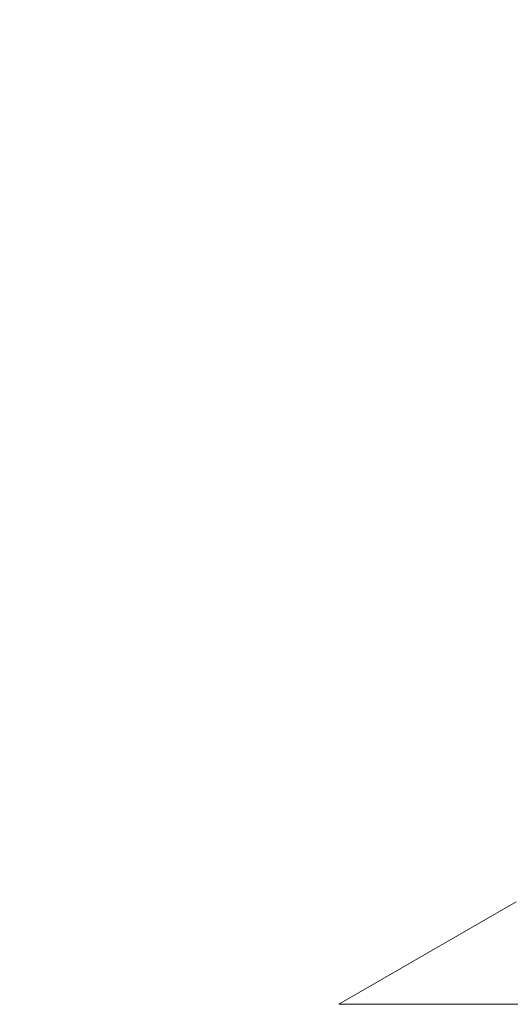
# Model space of a CAD drawing. Units: millimetres. Extents: x -1 to 5997, y -343 to 2053.
# Drawn here: x 3349 to 3365, y 18 to 50 of the extents above; entities that cross this region are included whole.
import ezdxf

# ---------------------------------------------------------------- set-up
doc = ezdxf.new("R2010")
doc.units = ezdxf.units.MM
doc.layers.add('Dimension', color=7, linetype='Continuous', lineweight=9)
doc.layers.add('Dimension @ 25', color=7, linetype='Continuous', lineweight=9)
doc.styles.add('titelhoek', font='arial.ttf')
doc.dimstyles.get("Standard").update_dxf_attribs({"dimtxt": 2.5, "dimasz": 2.5, "dimexe": 0.5, "dimexo": 0.5, "dimgap": 0.5, "dimtad": 1, "dimtxsty": 'titelhoek', "dimcen": 0, "dimadec": 0, "dimazin": 2, "dimtfac": 1, "dimtofl": 0, "dimtmove": 0, "dimatfit": 3, "dimfxl": 0, "dimtolj": 1, "dimtzin": 0, "dimarcsym": 0})

# ---------------------------------------------------------------- blocks, each defined once
blk = doc.blocks.new('*D8')
at = {"layer": 'Defpoints', "color": 0, "transparency": 16777216}
for p in [(2596.95, 83.653), (3396.95, 83.653), (3396.95, -128.905)]:
    blk.add_point(p, dxfattribs=at)
at = {"layer": 'Dimension', "color": 0, "linetype": 'ByBlock', "lineweight": -2, "transparency": 16777216}
for p, q in [((2596.95, 71.153), (2596.95, -141.405)), ((3396.95, 71.153), (3396.95, -141.405)), ((2659.45, -128.905), (3334.45, -128.905))]:
    blk.add_line(p, q, dxfattribs=at)
at = {"layer": 'Dimension', "color": 0, "transparency": 16777216}
for points in [[(2659.45, -118.488), (2659.45, -139.321), (2596.95, -128.905)], [(3334.45, -118.488), (3334.45, -139.321), (3396.95, -128.905)]]:
    blk.add_solid(points, dxfattribs=at)
at = {"layer": 'Dimension', "color": 0, "transparency": 16777216, "insert": (2996.95, -84.494), "char_height": 62.5, "attachment_point": 5, "style": 'titelhoek'}
blk.add_mtext('\\A1;800', dxfattribs=at)

msp = doc.modelspace()

# ---------------------------------------------------------------- linework, layer by layer
at = {"color": 7, "linetype": 'Continuous', "lineweight": 20}
for p in [(3365.564, 20.918), (3397.2, 17.533)]:
    msp.add_line(p, (3359.7, 17.533), dxfattribs=at)

# ---------------------------------------------------------------- dimensions: what is measured, and where the dimension line sits
at = {"layer": 'Dimension @ 25'}
dim = msp.add_linear_dim(base=(3396.95, -128.905), p1=(2596.95, 83.653), p2=(3396.95, 83.653), dimstyle='Standard', override={"dimscale": 25, "dimtix": 0, "dimtofl": 0, "dimtmove": 0, "dimatfit": 3, "dimarcsym": 1}, dxfattribs=at)
dim.commit()
dim.dimension.update_dxf_attribs({"geometry": '*D8', "text_midpoint": (2996.95, -84.494)})

doc.saveas('drawing.dxf')
